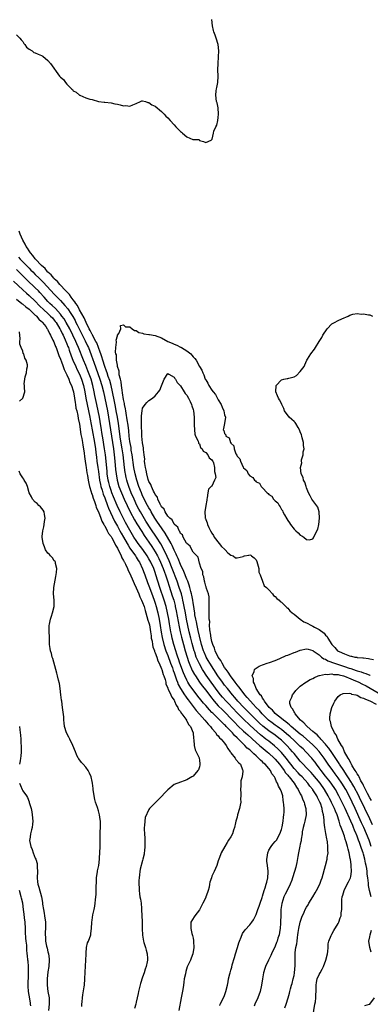
# Model space of a CAD drawing. Units: inches. Extents: x 2607000 to 2610000, y 1527000 to 1530000.
# Drawn here: x 2607564 to 2607675, y 1527831 to 1528143 of the extents above; entities that cross this region are included whole.
import ezdxf

# ---------------------------------------------------------------- set-up
doc = ezdxf.new("R2010")
doc.units = ezdxf.units.IN
doc.header["$MEASUREMENT"] = 0
doc.layers.add('LD26071527_2ft', color=133, linetype='Continuous')

msp = doc.modelspace()

# ---------------------------------------------------------------- linework, layer by layer
at = {"layer": 'LD26071527_2ft'}
for points, elevation in [([(2607563, 1528138.14), (2607564.13, 1528137), (2607564.52, 1528136.52), (2607565, 1528135.95), (2607565.39, 1528135.39), (2607565.72, 1528135), (2607566.21, 1528134.21), (2607567, 1528133.58), (2607567.96, 1528133), (2607568.51, 1528132.51), (2607569, 1528132.4), (2607569.93, 1528131.93), (2607571, 1528131.58), (2607571.33, 1528131.33), (2607573, 1528129.98), (2607573.82, 1528129), (2607576.71, 1528125), (2607577, 1528124.67), (2607577.91, 1528123.91), (2607578.57, 1528123), (2607579, 1528122.48), (2607580.47, 1528121), (2607580.74, 1528120.74), (2607581, 1528120.38), (2607581.95, 1528119.95), (2607582.96, 1528119), (2607583.06, 1528118.94), (2607585, 1528118.19), (2607586.26, 1528117.74), (2607587, 1528117.58), (2607588.98, 1528117.02), (2607590.8, 1528116.8), (2607591, 1528116.77), (2607593, 1528116.51), (2607594.25, 1528116.25), (2607595, 1528116.15), (2607595.94, 1528115.94), (2607597, 1528115.64), (2607597.68, 1528115.68), (2607599, 1528115.45), (2607599.92, 1528115.92), (2607601, 1528116.32), (2607602.29, 1528117), (2607602.8, 1528117.2), (2607603, 1528117.24), (2607603.88, 1528117), (2607604.68, 1528116.68), (2607605, 1528116.68), (2607605.95, 1528115.95), (2607607, 1528115.48), (2607609, 1528113.8), (2607609.85, 1528113), (2607610.37, 1528112.37), (2607611, 1528111.76), (2607611.72, 1528111), (2607613, 1528109.54), (2607613.51, 1528109), (2607615, 1528107.48), (2607615.29, 1528107.29), (2607615.64, 1528107), (2607617, 1528105.8), (2607618.96, 1528104.96), (2607619, 1528104.92), (2607620.92, 1528104.92), (2607621, 1528104.67), (2607622.36, 1528104.36), (2607623, 1528104), (2607624.75, 1528104.75), (2607625, 1528104.94), (2607625.03, 1528105), (2607625.44, 1528107), (2607625.63, 1528107.63), (2607626.26, 1528109), (2607626.56, 1528109.44), (2607626.9, 1528111), (2607627, 1528111.87), (2607627.1, 1528113), (2607626.99, 1528115), (2607626.61, 1528116.61), (2607626.48, 1528117), (2607626.2, 1528119), (2607626.35, 1528120.35), (2607626.46, 1528121), (2607626.57, 1528121.43), (2607626.84, 1528123), (2607626.97, 1528125.03), (2607626.89, 1528127), (2607626.95, 1528129.05), (2607627.11, 1528131.11), (2607627.15, 1528133), (2607626.99, 1528135), (2607626.35, 1528137), (2607625.96, 1528138.04), (2607625.58, 1528139), (2607625.5, 1528139.5), (2607625.14, 1528141), (2607624.94, 1528143)], 7404), ([(2607648.09, 1527829.91), (2607648.48, 1527831), (2607649.12, 1527833), (2607649.54, 1527834.46), (2607649.63, 1527835), (2607649.84, 1527835.84), (2607650.18, 1527837), (2607650.39, 1527837.61), (2607650.77, 1527839), (2607651, 1527840.11), (2607651.15, 1527841), (2607651.32, 1527843.32), (2607651.32, 1527845), (2607651.36, 1527846.64), (2607651.4, 1527847.4), (2607651.62, 1527849), (2607651.87, 1527850.13), (2607651.95, 1527851), (2607652.09, 1527852.09), (2607652.24, 1527853), (2607652.32, 1527853.68), (2607652.54, 1527855), (2607652.98, 1527857.02), (2607653.43, 1527858.57), (2607654.21, 1527860.21), (2607654.52, 1527861), (2607655, 1527861.79), (2607655.47, 1527862.53), (2607655.72, 1527863), (2607657, 1527865.04), (2607657.7, 1527866.3), (2607658.11, 1527867), (2607659.19, 1527869), (2607659.65, 1527870.35), (2607659.93, 1527871), (2607660.93, 1527875), (2607661.47, 1527877), (2607661.53, 1527877.53), (2607661.78, 1527879), (2607661.73, 1527879.73), (2607661.75, 1527881), (2607661.58, 1527882.42), (2607661.46, 1527883), (2607661.36, 1527883.36), (2607661.07, 1527885.07), (2607660.78, 1527887), (2607660.6, 1527888.6), (2607660.58, 1527889.42), (2607660.35, 1527891), (2607660.03, 1527892.03), (2607659.89, 1527893), (2607659.35, 1527894.65), (2607659.21, 1527895), (2607659, 1527895.44), (2607658.44, 1527896.44), (2607658.19, 1527897), (2607657, 1527898.92), (2607656.94, 1527899), (2607656.06, 1527900.06), (2607655.38, 1527901), (2607653.55, 1527903), (2607653, 1527903.54), (2607652.28, 1527904.28), (2607651, 1527905.69), (2607649.97, 1527907), (2607649.57, 1527907.57), (2607648.48, 1527909), (2607647, 1527910.77), (2607646.78, 1527911), (2607645.89, 1527911.89), (2607644.86, 1527912.86), (2607643, 1527914.31), (2607642.09, 1527915), (2607641.45, 1527915.45), (2607640.33, 1527916.33), (2607638.23, 1527918.23), (2607637, 1527919.4), (2607635, 1527921.28), (2607633, 1527923.27), (2607630.23, 1527926.23), (2607629.46, 1527927), (2607628.3, 1527928.3), (2607627.72, 1527929), (2607627, 1527929.93), (2607624.75, 1527933), (2607623.2, 1527935.2), (2607622.4, 1527936.4), (2607622.04, 1527937), (2607621, 1527938.84), (2607620.29, 1527940.29), (2607620.01, 1527941), (2607619.51, 1527942.49), (2607619.32, 1527943), (2607618.69, 1527945.31), (2607618.26, 1527947), (2607617.79, 1527949), (2607616.94, 1527952.94), (2607616.55, 1527955), (2607616.19, 1527957), (2607615.98, 1527958.02), (2607615.81, 1527959), (2607615.67, 1527959.67), (2607615.29, 1527961), (2607614.64, 1527963), (2607613.93, 1527965), (2607612.4, 1527969), (2607611.43, 1527971.43), (2607610.81, 1527972.81), (2607609.52, 1527975.52), (2607608.81, 1527976.81), (2607607.46, 1527979), (2607605.63, 1527981.63), (2607604.08, 1527984.08), (2607602.31, 1527987), (2607601.84, 1527987.84), (2607601.22, 1527989), (2607600.28, 1527991), (2607599.42, 1527993), (2607598.65, 1527995), (2607598.25, 1527996.25), (2607598.02, 1527997), (2607597.82, 1527997.82), (2607597.56, 1527999), (2607597.47, 1527999.47), (2607597.26, 1528001), (2607596.81, 1528005), (2607596.51, 1528007), (2607596.04, 1528009.96), (2607595.35, 1528015), (2607595.03, 1528017), (2607594.67, 1528019), (2607594.4, 1528020.4), (2607594.07, 1528021.93), (2607593.47, 1528025), (2607593.01, 1528027.01), (2607592.58, 1528028.58), (2607592.11, 1528029.89), (2607591.75, 1528031), (2607591.58, 1528031.58), (2607591, 1528033.06), (2607590.39, 1528035), (2607590.09, 1528036.09), (2607589.75, 1528037), (2607589.6, 1528037.6), (2607589, 1528039.07), (2607588.49, 1528040.49), (2607588.22, 1528041), (2607587.23, 1528042.77), (2607587.08, 1528043.08), (2607587, 1528043.2), (2607586.42, 1528044.42), (2607586.07, 1528045), (2607585.07, 1528046.93), (2607584.44, 1528048.44), (2607583, 1528051), (2607582.33, 1528052.33), (2607581.83, 1528053), (2607581.56, 1528053.56), (2607581, 1528054.2), (2607580.39, 1528055), (2607579.85, 1528055.85), (2607579, 1528056.64), (2607578.83, 1528056.83), (2607578.66, 1528057), (2607576.74, 1528059), (2607575.98, 1528059.98), (2607575, 1528060.82), (2607574.83, 1528061), (2607574.04, 1528062.04), (2607573, 1528062.91), (2607572.91, 1528063), (2607572.07, 1528064.07), (2607571, 1528064.98), (2607569.1, 1528067), (2607569.06, 1528067.06), (2607569, 1528067.11), (2607568.2, 1528068.2), (2607567.43, 1528069), (2607567, 1528069.64), (2607566.49, 1528070.49), (2607566.08, 1528071), (2607565.8, 1528071.8), (2607565.04, 1528073), (2607564.19, 1528075), (2607563.92, 1528075.92)], 7404), ([(2607563.66, 1528067.66), (2607564.22, 1528067), (2607566.17, 1528065), (2607567, 1528064.17), (2607567.6, 1528063.6), (2607568.18, 1528063), (2607569, 1528062.21), (2607570.21, 1528061), (2607571.63, 1528059.63), (2607575, 1528055.93), (2607575.91, 1528055), (2607577, 1528053.92), (2607578.4, 1528052.4), (2607579.27, 1528051.27), (2607580.21, 1528049.79), (2607580.84, 1528048.84), (2607581.58, 1528047.58), (2607581.87, 1528047), (2607582.27, 1528046.27), (2607583, 1528044.77), (2607584.82, 1528041.18), (2607585.59, 1528039.59), (2607585.85, 1528039), (2607586.75, 1528036.75), (2607587.28, 1528035.28), (2607587.56, 1528034.44), (2607589.48, 1528029), (2607590.13, 1528027), (2607590.62, 1528025), (2607591.87, 1528019), (2607592.24, 1528017), (2607592.55, 1528015), (2607593.11, 1528011), (2607593.41, 1528009), (2607593.73, 1528007), (2607594.02, 1528005), (2607594.24, 1528003), (2607594.44, 1528000.44), (2607594.58, 1527999), (2607594.92, 1527997), (2607595.52, 1527995), (2607596.3, 1527993), (2607597.16, 1527991), (2607598.07, 1527989), (2607599.04, 1527987), (2607600.45, 1527984.45), (2607601.19, 1527983.19), (2607602.72, 1527980.72), (2607603.51, 1527979.51), (2607605, 1527977.41), (2607605.98, 1527975.98), (2607607, 1527974.34), (2607607.73, 1527973), (2607608.16, 1527972.16), (2607608.71, 1527971), (2607609.54, 1527969), (2607609.92, 1527967.92), (2607610.27, 1527967), (2607610.92, 1527965.08), (2607611.43, 1527963.43), (2607612.42, 1527960.42), (2607612.86, 1527959), (2607613.3, 1527957.3), (2607613.36, 1527957), (2607613.64, 1527955.64), (2607614.27, 1527952.27), (2607614.6, 1527950.6), (2607614.94, 1527948.94), (2607615.3, 1527947.3), (2607615.92, 1527945), (2607616.51, 1527943), (2607617.11, 1527941), (2607617.57, 1527939.57), (2607617.79, 1527939), (2607618.75, 1527936.75), (2607619.44, 1527935.44), (2607619.72, 1527935), (2607621.06, 1527933.06), (2607621.9, 1527931.9), (2607623, 1527930.47), (2607624.48, 1527928.48), (2607625.67, 1527927), (2607627, 1527925.56), (2607628.28, 1527924.28), (2607629, 1527923.62), (2607629.31, 1527923.31), (2607631, 1527921.56), (2607632.23, 1527920.23), (2607633.24, 1527919.24), (2607635, 1527917.55), (2607635.6, 1527917), (2607636.31, 1527916.31), (2607639, 1527913.87), (2607640.07, 1527913), (2607640.56, 1527912.56), (2607642.49, 1527911), (2607643, 1527910.56), (2607644.66, 1527909), (2607645, 1527908.65), (2607646.4, 1527907), (2607647, 1527906.23), (2607647.92, 1527905), (2607648.33, 1527904.33), (2607649, 1527903.58), (2607649.25, 1527903.25), (2607649.48, 1527903), (2607651.03, 1527901), (2607651.74, 1527899.74), (2607652.31, 1527899), (2607653, 1527897.64), (2607653.36, 1527897), (2607653.79, 1527895.79), (2607654.22, 1527895), (2607654.36, 1527894.36), (2607654.79, 1527893), (2607654.84, 1527891), (2607654.41, 1527889), (2607654.17, 1527888.17), (2607653.88, 1527887), (2607653.6, 1527885.6), (2607653.54, 1527885), (2607653.28, 1527883.28), (2607653.26, 1527883), (2607653.23, 1527882.77), (2607653, 1527881.73), (2607652.89, 1527881.11), (2607652.42, 1527879), (2607652.19, 1527877.81), (2607651.88, 1527875.88), (2607651.7, 1527875), (2607651.57, 1527874.43), (2607651.19, 1527873), (2607650.56, 1527871), (2607650.26, 1527870.26), (2607649.81, 1527869), (2607648.83, 1527867), (2607648.18, 1527865.82), (2607647.82, 1527865), (2607647.11, 1527862.89), (2607646.86, 1527861), (2607646.79, 1527859), (2607646.75, 1527857.25), (2607646.69, 1527856.69), (2607646.59, 1527855), (2607646.48, 1527854.48), (2607646.25, 1527853), (2607645.9, 1527851.9), (2607645.64, 1527851), (2607645.47, 1527850.53), (2607645, 1527849.36), (2607643.86, 1527847), (2607643.61, 1527846.39), (2607642.89, 1527845), (2607641.96, 1527843), (2607641.71, 1527842.29), (2607641.3, 1527841), (2607640.96, 1527839), (2607640.7, 1527837), (2607640.24, 1527835), (2607639.49, 1527833), (2607638.61, 1527831), (2607638.34, 1527830.34)], 7402), ([(2607627.44, 1527830.56), (2607627.64, 1527831), (2607628.77, 1527833.23), (2607629, 1527833.8), (2607629.43, 1527835), (2607629.89, 1527837), (2607630.12, 1527838.12), (2607630.24, 1527839), (2607630.65, 1527840.65), (2607630.71, 1527841), (2607631, 1527841.81), (2607631.28, 1527842.72), (2607631.44, 1527843.44), (2607632.16, 1527845.84), (2607632.48, 1527847), (2607633.07, 1527849), (2607633.5, 1527850.5), (2607633.73, 1527851), (2607634.28, 1527852.28), (2607634.64, 1527853.36), (2607635.47, 1527854.53), (2607637, 1527856.16), (2607637.68, 1527857), (2607638.21, 1527857.79), (2607638.82, 1527859), (2607639, 1527859.39), (2607639.54, 1527861), (2607639.96, 1527862.04), (2607640.23, 1527863), (2607640.86, 1527864.86), (2607641, 1527865.21), (2607641.53, 1527867), (2607641.84, 1527867.84), (2607642.22, 1527869), (2607642.34, 1527869.66), (2607642.74, 1527871), (2607642.82, 1527872.82), (2607642.83, 1527873.17), (2607642.57, 1527875), (2607642.35, 1527876.35), (2607642.39, 1527877), (2607642.49, 1527877.51), (2607642.66, 1527879), (2607643, 1527879.77), (2607643.77, 1527881), (2607644.26, 1527881.74), (2607645, 1527882.53), (2607645.24, 1527882.76), (2607645.41, 1527883), (2607646.53, 1527885), (2607647, 1527886.37), (2607647.22, 1527887.22), (2607647.55, 1527889), (2607647.69, 1527890.31), (2607647.81, 1527891), (2607647.83, 1527891.83), (2607647.85, 1527893), (2607647.8, 1527894.2), (2607647.72, 1527895), (2607647.59, 1527895.59), (2607647.42, 1527897), (2607647, 1527898.33), (2607646.75, 1527899), (2607646.06, 1527900.06), (2607645.77, 1527901), (2607645.44, 1527901.44), (2607645, 1527902.58), (2607644.8, 1527903), (2607643.99, 1527903.99), (2607643.52, 1527905), (2607643, 1527905.64), (2607641.82, 1527907), (2607641.38, 1527907.38), (2607641, 1527907.78), (2607640.34, 1527908.34), (2607639.77, 1527909), (2607639, 1527909.69), (2607638.28, 1527910.28), (2607637.63, 1527911), (2607637.28, 1527911.28), (2607637, 1527911.56), (2607636.17, 1527912.17), (2607635.42, 1527913), (2607635, 1527913.39), (2607633.39, 1527915), (2607633.18, 1527915.18), (2607633, 1527915.37), (2607632.15, 1527916.15), (2607631.46, 1527917), (2607631, 1527917.48), (2607630.21, 1527918.21), (2607629.53, 1527919), (2607629.26, 1527919.26), (2607629, 1527919.54), (2607628.22, 1527920.22), (2607627.49, 1527921), (2607625.47, 1527923), (2607625.22, 1527923.22), (2607625, 1527923.46), (2607624.23, 1527924.23), (2607623, 1527925.66), (2607622.35, 1527926.36), (2607621.45, 1527927.45), (2607620.56, 1527928.56), (2607619, 1527930.62), (2607618.01, 1527932.01), (2607617.37, 1527933), (2607617, 1527933.66), (2607616.37, 1527935), (2607615.96, 1527935.96), (2607614.84, 1527939), (2607614.38, 1527940.38), (2607614.16, 1527941), (2607613.89, 1527941.89), (2607613.51, 1527943), (2607612.89, 1527945), (2607612.37, 1527947), (2607612.13, 1527948.13), (2607611.96, 1527949), (2607611.75, 1527950.25), (2607611.51, 1527951.51), (2607611.27, 1527953), (2607610.91, 1527955), (2607610.45, 1527957), (2607609.86, 1527959), (2607608.5, 1527963), (2607607.25, 1527967), (2607607, 1527967.72), (2607606.52, 1527969), (2607605.61, 1527971), (2607605, 1527972.12), (2607604.48, 1527973), (2607603.05, 1527975.05), (2607601.61, 1527977), (2607601, 1527977.88), (2607600.27, 1527979), (2607599, 1527981.14), (2607597.62, 1527983.62), (2607596.92, 1527984.92), (2607595.88, 1527987), (2607594.96, 1527988.96), (2607593.78, 1527991.78), (2607593.29, 1527993), (2607593, 1527993.8), (2607592.59, 1527995), (2607592.27, 1527996.27), (2607592.1, 1527997), (2607591.82, 1527999), (2607591.76, 1527999.76), (2607591.44, 1528003), (2607591.2, 1528005), (2607590.92, 1528007), (2607590.4, 1528010.4), (2607590.29, 1528011), (2607590.13, 1528012.13), (2607589.97, 1528013), (2607589.57, 1528015.57), (2607589.32, 1528017), (2607588.91, 1528019), (2607588.47, 1528021), (2607587.88, 1528023.88), (2607587.7, 1528025), (2607587.26, 1528027), (2607586.65, 1528029), (2607585.67, 1528031.67), (2607585, 1528033.33), (2607584.3, 1528035), (2607582.7, 1528039), (2607582.16, 1528040.16), (2607581.83, 1528041), (2607580.9, 1528043), (2607579.89, 1528045), (2607578.77, 1528047), (2607578.1, 1528048.1), (2607577.45, 1528049), (2607577, 1528049.59), (2607575.38, 1528051.38), (2607574.35, 1528052.35), (2607573.63, 1528053), (2607573, 1528053.64), (2607571.77, 1528055), (2607570.48, 1528056.48), (2607569.99, 1528057), (2607569, 1528058), (2607566.39, 1528060.39), (2607565, 1528061.75), (2607563, 1528063.75)], 7400), ([(2607562.1, 1528060.1), (2607565, 1528057.33), (2607566.22, 1528056.22), (2607567, 1528055.57), (2607569, 1528053.68), (2607570.3, 1528052.3), (2607571.68, 1528051), (2607573, 1528049.82), (2607573.86, 1528049), (2607574.4, 1528048.4), (2607575, 1528047.75), (2607575.33, 1528047.33), (2607575.58, 1528047), (2607576.81, 1528045), (2607576.87, 1528044.87), (2607577, 1528044.64), (2607577.53, 1528043.53), (2607577.8, 1528043), (2607578.47, 1528041.53), (2607578.69, 1528041), (2607578.77, 1528040.77), (2607579, 1528040.22), (2607579.33, 1528039.33), (2607579.47, 1528039), (2607579.75, 1528038.25), (2607580.38, 1528036.38), (2607580.94, 1528035), (2607581.81, 1528033), (2607582.18, 1528032.18), (2607583, 1528030.58), (2607583.67, 1528029), (2607584.32, 1528027), (2607584.71, 1528025), (2607585.01, 1528023), (2607585.39, 1528021), (2607585.86, 1528019), (2607586.28, 1528017), (2607586.37, 1528016.37), (2607586.98, 1528012.98), (2607587.76, 1528009), (2607588.06, 1528007), (2607588.21, 1528005.79), (2607588.35, 1528004.35), (2607588.52, 1528003), (2607588.81, 1528001), (2607589, 1527999.79), (2607589.39, 1527997), (2607589.64, 1527995.64), (2607589.79, 1527995), (2607590.17, 1527993.83), (2607590.54, 1527992.54), (2607591, 1527991.39), (2607591.89, 1527989), (2607592.18, 1527988.18), (2607594.07, 1527984.07), (2607595, 1527982.45), (2607595.81, 1527981), (2607596.22, 1527980.22), (2607596.94, 1527979), (2607598.06, 1527977), (2607598.38, 1527976.38), (2607599, 1527975.5), (2607599.2, 1527975.2), (2607600.18, 1527973.82), (2607600.74, 1527973), (2607600.83, 1527972.83), (2607601, 1527972.59), (2607601.59, 1527971.59), (2607601.98, 1527971), (2607603, 1527968.98), (2607603.53, 1527967.53), (2607603.75, 1527967), (2607604.6, 1527964.6), (2607605, 1527963.52), (2607605.17, 1527963), (2607606.21, 1527960.21), (2607606.69, 1527959), (2607607, 1527958.1), (2607607.34, 1527957), (2607607.82, 1527955), (2607608.21, 1527953), (2607608.54, 1527951), (2607608.87, 1527948.87), (2607609.17, 1527947.17), (2607609.72, 1527945), (2607610.42, 1527943), (2607611, 1527941.48), (2607611.88, 1527939), (2607612.43, 1527937.57), (2607612.72, 1527936.72), (2607613, 1527936.01), (2607613.36, 1527935), (2607613.76, 1527933.76), (2607614.08, 1527933), (2607614.33, 1527932.33), (2607615.04, 1527931.04), (2607616.31, 1527929), (2607616.56, 1527928.56), (2607617, 1527927.98), (2607617.4, 1527927.4), (2607620.01, 1527924.01), (2607621.06, 1527922.94), (2607622.78, 1527921), (2607623.75, 1527919.75), (2607624.5, 1527919), (2607625, 1527918.3), (2607626.18, 1527917), (2607626.46, 1527916.46), (2607627, 1527916.01), (2607627.42, 1527915.42), (2607627.91, 1527915), (2607629, 1527913.73), (2607629.53, 1527913), (2607630.06, 1527912.06), (2607630.79, 1527911), (2607630.85, 1527910.85), (2607631, 1527910.63), (2607632.3, 1527909), (2607632.55, 1527908.55), (2607633.46, 1527907.46), (2607634, 1527907), (2607634.71, 1527905.28), (2607634.82, 1527905), (2607634.82, 1527904.82), (2607634.56, 1527903), (2607634.19, 1527901.81), (2607634.17, 1527900.17), (2607634.04, 1527899), (2607634.12, 1527897.88), (2607634.11, 1527897), (2607634.06, 1527896.06), (2607634.14, 1527895), (2607633.96, 1527894.04), (2607633.73, 1527893), (2607633.13, 1527891), (2607633, 1527890.26), (2607632.71, 1527889.29), (2607632.61, 1527889), (2607632.48, 1527888.48), (2607632.17, 1527887), (2607631.87, 1527886.13), (2607631.45, 1527885), (2607631, 1527884.03), (2607630.26, 1527883), (2607629.77, 1527882.23), (2607629.07, 1527881), (2607627.94, 1527879), (2607627.65, 1527878.35), (2607627.17, 1527877), (2607627, 1527876.38), (2607626.58, 1527875), (2607625.72, 1527873), (2607625, 1527871.55), (2607624.8, 1527871), (2607624.35, 1527869.65), (2607624.25, 1527869), (2607624.06, 1527868.06), (2607623.78, 1527867), (2607623.56, 1527866.44), (2607623.06, 1527865), (2607623, 1527864.86), (2607622.1, 1527863), (2607621, 1527860.88), (2607619.51, 1527859), (2607619.36, 1527858.64), (2607618.28, 1527857), (2607618.33, 1527856.33), (2607618.26, 1527855), (2607618.62, 1527853.38), (2607618.82, 1527852.82), (2607619, 1527851.91), (2607619.19, 1527851.19), (2607619.19, 1527851), (2607619.16, 1527850.84), (2607619.27, 1527849), (2607618.91, 1527847), (2607618.36, 1527845.64), (2607618.14, 1527845), (2607617.48, 1527843.48), (2607617.16, 1527842.84), (2607616.67, 1527841.33), (2607616.58, 1527840.58), (2607616.23, 1527839), (2607616.03, 1527837.97), (2607615.92, 1527837), (2607615.71, 1527835.71), (2607615.22, 1527833), (2607614.54, 1527829)], 7398), ([(2607563, 1528054.38), (2607564.71, 1528053), (2607564.86, 1528052.86), (2607565, 1528052.78), (2607565.94, 1528051.94), (2607567, 1528051.16), (2607569, 1528049.31), (2607569.15, 1528049.15), (2607569.34, 1528049), (2607570.06, 1528048.06), (2607571, 1528047.3), (2607571.14, 1528047.14), (2607571.31, 1528047), (2607572.3, 1528045.7), (2607572.79, 1528045), (2607572.84, 1528044.84), (2607573, 1528044.63), (2607573.46, 1528043.46), (2607573.77, 1528043), (2607574.58, 1528041.42), (2607574.82, 1528040.82), (2607575, 1528040.53), (2607575.38, 1528039.38), (2607575.56, 1528039), (2607575.94, 1528038.06), (2607576.49, 1528036.49), (2607577, 1528035.33), (2607577.08, 1528035.08), (2607577.19, 1528034.81), (2607577.84, 1528033), (2607578.11, 1528032.11), (2607578.72, 1528031), (2607579, 1528030.39), (2607579.6, 1528029), (2607579.94, 1528027.94), (2607580.44, 1528027), (2607581, 1528025.31), (2607581.07, 1528025), (2607581.38, 1528023), (2607581.58, 1528021.58), (2607581.71, 1528021), (2607581.87, 1528019.87), (2607582.12, 1528019), (2607582.46, 1528017.54), (2607582.6, 1528016.6), (2607583, 1528014.71), (2607583.45, 1528011.45), (2607583.77, 1528010.23), (2607583.97, 1528009), (2607584.07, 1528008.07), (2607584.29, 1528007), (2607584.47, 1528005.53), (2607584.54, 1528004.54), (2607584.75, 1528003), (2607585, 1528001.69), (2607585.09, 1528001), (2607585.35, 1527999.35), (2607585.55, 1527998.45), (2607585.78, 1527997), (2607585.93, 1527995.93), (2607586.17, 1527995), (2607586.7, 1527993.3), (2607586.81, 1527992.81), (2607587, 1527992.43), (2607587.3, 1527991.3), (2607587.74, 1527990.26), (2607588.15, 1527989), (2607588.32, 1527988.32), (2607589, 1527986.98), (2607589.72, 1527985), (2607590.04, 1527984.04), (2607590.73, 1527983), (2607590.8, 1527982.8), (2607591, 1527982.56), (2607591.81, 1527981), (2607592.17, 1527980.17), (2607593, 1527979.19), (2607593.26, 1527978.74), (2607594.16, 1527977), (2607594.38, 1527976.38), (2607595, 1527975.48), (2607595.14, 1527975.14), (2607595.54, 1527974.46), (2607596.21, 1527973), (2607596.41, 1527972.41), (2607597, 1527971.56), (2607597.17, 1527971.17), (2607597.29, 1527971), (2607597.59, 1527970.41), (2607598.22, 1527969), (2607598.44, 1527968.44), (2607599, 1527967.43), (2607600.04, 1527965), (2607600.3, 1527964.3), (2607601, 1527962.94), (2607601.78, 1527961), (2607602.11, 1527960.11), (2607602.7, 1527959), (2607603, 1527958.3), (2607603.45, 1527957), (2607603.78, 1527955.78), (2607604.03, 1527955), (2607604.71, 1527952.71), (2607605, 1527951.8), (2607605.16, 1527951.16), (2607605.53, 1527949), (2607605.67, 1527947.67), (2607605.77, 1527947), (2607605.99, 1527946.01), (2607606.11, 1527945), (2607606.23, 1527944.23), (2607606.74, 1527943), (2607606.78, 1527942.78), (2607607, 1527942.36), (2607607.48, 1527941), (2607607.82, 1527939.82), (2607608.24, 1527939), (2607609, 1527937.3), (2607609.1, 1527937), (2607609.51, 1527935.5), (2607609.73, 1527935), (2607610.13, 1527933.87), (2607610.32, 1527933), (2607610.4, 1527932.4), (2607611, 1527931.2), (2607611.04, 1527931.04), (2607611.14, 1527930.86), (2607611.93, 1527929), (2607612.24, 1527928.24), (2607613, 1527927.29), (2607613.09, 1527927.09), (2607613.16, 1527927), (2607613.69, 1527925.69), (2607614.22, 1527925), (2607614.42, 1527924.42), (2607615, 1527923.74), (2607615.25, 1527923.25), (2607615.47, 1527923), (2607616.67, 1527921.33), (2607616.87, 1527921), (2607616.9, 1527920.9), (2607617, 1527920.8), (2607617.6, 1527919.6), (2607618.21, 1527919), (2607619.07, 1527917), (2607619.15, 1527915.15), (2607619.23, 1527914.77), (2607619.36, 1527913), (2607619.62, 1527911.62), (2607620.03, 1527911), (2607620.89, 1527909.11), (2607620.92, 1527909), (2607620.9, 1527908.9), (2607621, 1527908.32), (2607621.12, 1527907.12), (2607621.17, 1527907), (2607621.16, 1527906.84), (2607621, 1527906.24), (2607620.72, 1527905.28), (2607620.53, 1527905), (2607619, 1527903.3), (2607618.6, 1527903), (2607617, 1527902.09), (2607616.19, 1527901.81), (2607615, 1527901.38), (2607613, 1527900.59), (2607611.05, 1527898.95), (2607610.01, 1527897.99), (2607609, 1527896.78), (2607607.05, 1527894.95), (2607605.23, 1527893), (2607605, 1527892.68), (2607603.82, 1527890.18), (2607603.71, 1527889), (2607603.61, 1527887.61), (2607603.52, 1527887), (2607603.55, 1527886.45), (2607603.58, 1527885), (2607603.66, 1527883.66), (2607603.74, 1527883), (2607603.76, 1527882.24), (2607603.76, 1527881), (2607603.6, 1527879.6), (2607603.55, 1527879), (2607603.47, 1527878.53), (2607603.13, 1527877), (2607603, 1527876.58), (2607602.21, 1527873.79), (2607602.09, 1527873), (2607602.02, 1527872.02), (2607601.87, 1527871), (2607601.82, 1527870.18), (2607601.83, 1527869), (2607601.88, 1527867.88), (2607601.9, 1527867), (2607602.02, 1527865.98), (2607602.16, 1527865), (2607602.31, 1527864.31), (2607602.5, 1527863), (2607602.65, 1527861.35), (2607602.7, 1527861), (2607602.78, 1527859), (2607602.83, 1527857.17), (2607602.85, 1527855), (2607602.92, 1527852.92), (2607603.27, 1527851), (2607603.43, 1527850.57), (2607603.94, 1527849), (2607604.15, 1527848.15), (2607604.49, 1527847), (2607604.56, 1527845.44), (2607604.56, 1527845), (2607604.43, 1527844.43), (2607604.15, 1527843), (2607603.86, 1527842.14), (2607603.51, 1527841), (2607603, 1527839.55), (2607602.39, 1527837.61), (2607601.91, 1527835.91), (2607601.68, 1527835), (2607601.59, 1527834.41), (2607601.27, 1527833), (2607601, 1527831.67), (2607600.84, 1527831), (2607600.4, 1527829.6)], 7396), ([(2607656.92, 1527827), (2607657.65, 1527831), (2607657.77, 1527831.77), (2607657.91, 1527833), (2607657.91, 1527834.09), (2607657.97, 1527835), (2607658, 1527836), (2607657.97, 1527837), (2607658.09, 1527837.91), (2607658.33, 1527839), (2607659, 1527840.45), (2607659.3, 1527841), (2607659.93, 1527842.07), (2607660.37, 1527843), (2607661.13, 1527845), (2607661.57, 1527847), (2607661.7, 1527847.7), (2607661.81, 1527849), (2607661.84, 1527850.16), (2607662.06, 1527851), (2607662.78, 1527852.78), (2607662.84, 1527853), (2607663, 1527853.21), (2607663.62, 1527854.38), (2607665, 1527856.6), (2607665.2, 1527857), (2607665.68, 1527858.32), (2607665.9, 1527859), (2607665.98, 1527859.98), (2607666.14, 1527861), (2607666.2, 1527861.8), (2607666.15, 1527863), (2607666.18, 1527864.18), (2607666.29, 1527865), (2607666.47, 1527865.53), (2607666.88, 1527867), (2607667.89, 1527869), (2607668.24, 1527869.76), (2607668.89, 1527871), (2607669, 1527871.5), (2607669.25, 1527873), (2607669.15, 1527875), (2607669.12, 1527875.12), (2607669, 1527876.1), (2607668.86, 1527876.86), (2607668.85, 1527877.15), (2607668.47, 1527879), (2607668.12, 1527880.12), (2607667.96, 1527881), (2607667.55, 1527882.45), (2607667.26, 1527883.26), (2607667, 1527884.2), (2607666.79, 1527884.79), (2607666.61, 1527885.4), (2607666, 1527887), (2607665.68, 1527887.68), (2607665.36, 1527889), (2607664.67, 1527891), (2607664.11, 1527892.11), (2607663.8, 1527893), (2607662.88, 1527894.88), (2607662.84, 1527895), (2607662.21, 1527896.21), (2607661.84, 1527897), (2607660.69, 1527899), (2607659.28, 1527901), (2607657, 1527903.77), (2607656.41, 1527904.41), (2607655.83, 1527905), (2607655, 1527905.89), (2607653.91, 1527907), (2607653, 1527908.02), (2607652.22, 1527909), (2607651, 1527910.43), (2607650.54, 1527911), (2607649.81, 1527911.81), (2607648.69, 1527913), (2607647, 1527914.62), (2607646.57, 1527915), (2607645.7, 1527915.7), (2607645, 1527916.22), (2607643, 1527917.62), (2607641.11, 1527919.11), (2607640.08, 1527920.08), (2607637, 1527923.15), (2607635.1, 1527925), (2607633.22, 1527927), (2607632.22, 1527928.22), (2607631.52, 1527929), (2607629.88, 1527931), (2607629, 1527932.11), (2607628.34, 1527933), (2607626.88, 1527935), (2607625.55, 1527937), (2607624.3, 1527939), (2607623.84, 1527939.84), (2607623.15, 1527941), (2607623, 1527941.31), (2607622.48, 1527942.48), (2607622.27, 1527943), (2607621.65, 1527945), (2607621, 1527947.64), (2607620.62, 1527949.38), (2607620.29, 1527951), (2607620.09, 1527952.1), (2607619.89, 1527953), (2607619.61, 1527954.39), (2607619.52, 1527955), (2607619.48, 1527955.48), (2607619.2, 1527957), (2607619, 1527958.17), (2607618.88, 1527959), (2607618.6, 1527960.6), (2607618.5, 1527961), (2607618.29, 1527961.71), (2607617.99, 1527963), (2607617.78, 1527963.78), (2607617.29, 1527965), (2607617, 1527965.67), (2607616.06, 1527968.06), (2607615, 1527970.29), (2607614.24, 1527972.24), (2607613.87, 1527973), (2607613.63, 1527973.63), (2607613, 1527974.83), (2607612.35, 1527976.35), (2607612.01, 1527977), (2607610.21, 1527980.21), (2607608.24, 1527983), (2607607.76, 1527983.76), (2607606.89, 1527985), (2607605.72, 1527987), (2607605.48, 1527987.48), (2607605, 1527988.24), (2607604.57, 1527989), (2607603.53, 1527991), (2607603.37, 1527991.37), (2607603, 1527992.11), (2607602.61, 1527993), (2607601.83, 1527995), (2607601.15, 1527997), (2607600.64, 1527999), (2607600.26, 1528001), (2607599.69, 1528005), (2607599.43, 1528006.57), (2607599.34, 1528007.33), (2607599, 1528009.23), (2607598.77, 1528011), (2607598.61, 1528012.61), (2607598.4, 1528014.4), (2607598.15, 1528016.15), (2607597.76, 1528018.24), (2607597.65, 1528019), (2607597.59, 1528019.59), (2607597.3, 1528021), (2607597.28, 1528021.28), (2607597, 1528022.57), (2607596.68, 1528024.68), (2607596.5, 1528025.5), (2607596.29, 1528027), (2607596.18, 1528028.18), (2607595.95, 1528029), (2607595.57, 1528030.43), (2607595.54, 1528031), (2607595.56, 1528031.56), (2607595.08, 1528033), (2607595, 1528033.43), (2607594.77, 1528035), (2607594.69, 1528036.69), (2607594.57, 1528037), (2607594.42, 1528037.58), (2607594.5, 1528039), (2607594.74, 1528040.74), (2607594.68, 1528041), (2607594.62, 1528041.38), (2607595, 1528042.71), (2607595.09, 1528042.91), (2607595.45, 1528043.45), (2607596.08, 1528045), (2607596, 1528046), (2607597, 1528046.25), (2607597.57, 1528045.57), (2607599, 1528045.6), (2607599.73, 1528045), (2607600.47, 1528044.47), (2607601, 1528044.46), (2607601.79, 1528043.79), (2607603, 1528043.61), (2607603.41, 1528043.41), (2607605, 1528043.21), (2607605.17, 1528043.17), (2607607, 1528042.86), (2607609, 1528042.14), (2607610.97, 1528040.97), (2607612.38, 1528040.38), (2607613, 1528040.08), (2607613.83, 1528039.83), (2607615, 1528039.17), (2607615.14, 1528039.14), (2607615.35, 1528039), (2607617, 1528038.01), (2607618.28, 1528037), (2607618.66, 1528036.66), (2607619, 1528036.11), (2607619.58, 1528035.58), (2607619.95, 1528035), (2607621, 1528033.05), (2607621.83, 1528031.83), (2607622.08, 1528031), (2607622.41, 1528030.41), (2607622.88, 1528029), (2607623, 1528028.76), (2607623.71, 1528027.71), (2607624.05, 1528027), (2607625, 1528025.49), (2607625.38, 1528025), (2607626.12, 1528024.12), (2607627, 1528022.45), (2607627.88, 1528021), (2607628.19, 1528020.19), (2607628.73, 1528019), (2607629, 1528017.72), (2607629.24, 1528017), (2607628.98, 1528015), (2607628.64, 1528013.36), (2607628.59, 1528013), (2607628.78, 1528012.78), (2607629, 1528011.78), (2607629.35, 1528011.35), (2607629.38, 1528011), (2607630.45, 1528010.45), (2607630.82, 1528009), (2607630.93, 1528008.93), (2607631, 1528008.72), (2607631.94, 1528007.94), (2607632.03, 1528007), (2607632.61, 1528005.39), (2607632.91, 1528004.91), (2607633, 1528004.63), (2607633.83, 1528003.83), (2607634, 1528003), (2607634.89, 1528001.11), (2607635, 1528000.93), (2607636.04, 1528000.04), (2607636.51, 1527999), (2607637, 1527998.41), (2607637.9, 1527997.9), (2607638.46, 1527997), (2607638.79, 1527996.79), (2607639, 1527996.47), (2607640.05, 1527996.05), (2607640.57, 1527995), (2607641, 1527994.59), (2607642.5, 1527993), (2607642.8, 1527992.8), (2607643, 1527992.51), (2607643.98, 1527991.98), (2607644.54, 1527991), (2607645, 1527990.48), (2607645.89, 1527989.89), (2607646.26, 1527989), (2607646.61, 1527988.61), (2607647, 1527987.74), (2607647.36, 1527987.36), (2607647.47, 1527987), (2607647.95, 1527986.05), (2607648.73, 1527984.73), (2607649, 1527984.2), (2607649.54, 1527983.54), (2607649.86, 1527983), (2607651, 1527981.51), (2607651.6, 1527981), (2607652.33, 1527980.33), (2607653, 1527979.56), (2607653.43, 1527979.43), (2607654.08, 1527979), (2607655, 1527978.2), (2607655.91, 1527978.09), (2607657, 1527978.48), (2607657.23, 1527978.77), (2607657.3, 1527979), (2607657.51, 1527979.51), (2607658.55, 1527981.45), (2607658.9, 1527983), (2607659.13, 1527985), (2607658.95, 1527987), (2607658.5, 1527988.5), (2607657, 1527990.59), (2607656.65, 1527991), (2607656.11, 1527992.11), (2607655.58, 1527993), (2607655, 1527994.61), (2607654.84, 1527995), (2607654.43, 1527996.43), (2607654.04, 1527997), (2607653.87, 1527997.87), (2607653.31, 1527999), (2607653.02, 1528001), (2607653.44, 1528002.56), (2607653.4, 1528003), (2607653.41, 1528003.41), (2607653.94, 1528005), (2607653.95, 1528005.95), (2607654.17, 1528007), (2607654.04, 1528008.04), (2607653.97, 1528009), (2607653.57, 1528010.43), (2607653.44, 1528011), (2607653.37, 1528011.37), (2607653, 1528012.29), (2607652.75, 1528013), (2607652.29, 1528013.71), (2607651.56, 1528015), (2607651.34, 1528015.34), (2607651, 1528015.58), (2607650.28, 1528016.28), (2607649.51, 1528017), (2607647.97, 1528019), (2607647.74, 1528019.74), (2607647.14, 1528021), (2607647, 1528021.35), (2607646.45, 1528022.45), (2607646.12, 1528023), (2607645.77, 1528023.77), (2607645.26, 1528025), (2607645.34, 1528027), (2607647, 1528028.77), (2607647.79, 1528029), (2607648.8, 1528029.2), (2607649, 1528029.22), (2607649.35, 1528029.35), (2607651, 1528029.8), (2607651.81, 1528030.19), (2607653, 1528031.46), (2607654.18, 1528033), (2607654.39, 1528033.61), (2607655.1, 1528035), (2607655.31, 1528035.31), (2607656.36, 1528037), (2607657.48, 1528038.52), (2607657.85, 1528039), (2607658.93, 1528041), (2607659.8, 1528042.2), (2607660.16, 1528043), (2607661.51, 1528045), (2607663, 1528046.52), (2607663.79, 1528047), (2607665, 1528047.61), (2607666.17, 1528048.17), (2607668.16, 1528049), (2607668.73, 1528049.27), (2607669, 1528049.43), (2607669.62, 1528049.62), (2607671, 1528049.82), (2607672.38, 1528049.62), (2607673, 1528049.68), (2607674.64, 1528049.36), (2607675, 1528049.36), (2607675.9, 1528049)], 7406), ([(2607563.99, 1528022.01), (2607565.02, 1528023), (2607565.68, 1528025), (2607565.61, 1528026.39), (2607565.52, 1528027), (2607565.49, 1528027.49), (2607565.65, 1528029), (2607565.77, 1528029.77), (2607566.19, 1528031), (2607566.32, 1528032.32), (2607566.49, 1528033), (2607566.48, 1528033.52), (2607566.11, 1528035), (2607565.63, 1528035.63), (2607565.32, 1528037), (2607565.18, 1528037.18), (2607565, 1528037.84), (2607564.53, 1528039), (2607564.14, 1528040.14), (2607564.14, 1528041), (2607564.16, 1528041.84), (2607563.99, 1528043.99)], 7394), ([(2607675.48, 1527865), (2607674.97, 1527867), (2607674.62, 1527868.62), (2607674.65, 1527869.34), (2607674.43, 1527871), (2607674.2, 1527872.2), (2607674.18, 1527873), (2607674.05, 1527873.95), (2607673.84, 1527875), (2607673.67, 1527875.67), (2607673.41, 1527877), (2607673, 1527878.58), (2607672.88, 1527879), (2607672.38, 1527880.38), (2607672.2, 1527881), (2607671.78, 1527882.22), (2607671.48, 1527883), (2607671.34, 1527883.34), (2607671, 1527884.27), (2607670.78, 1527884.78), (2607670.71, 1527885), (2607670.18, 1527886.18), (2607669.9, 1527887), (2607669.61, 1527887.61), (2607669.06, 1527889), (2607667.22, 1527893), (2607665.23, 1527897), (2607664.14, 1527899), (2607662.83, 1527901), (2607662.03, 1527902.03), (2607661, 1527903.28), (2607659.63, 1527905), (2607659, 1527905.9), (2607658.17, 1527907), (2607657.68, 1527907.68), (2607657, 1527908.55), (2607656.61, 1527909), (2607654.78, 1527911), (2607653.87, 1527911.87), (2607653, 1527912.67), (2607652.67, 1527913), (2607651, 1527914.53), (2607649.73, 1527915.73), (2607648.67, 1527916.67), (2607647, 1527918.01), (2607646.43, 1527918.43), (2607645.62, 1527919), (2607645, 1527919.45), (2607644.11, 1527920.11), (2607642.96, 1527921), (2607640.88, 1527923), (2607640.01, 1527924.01), (2607639.04, 1527925), (2607638.1, 1527926.1), (2607637.19, 1527927), (2607636.19, 1527928.19), (2607635.45, 1527929), (2607633.89, 1527931), (2607633.55, 1527931.55), (2607633, 1527932.17), (2607632.65, 1527932.65), (2607632.35, 1527933), (2607630.83, 1527935), (2607630.16, 1527936.16), (2607629.46, 1527937), (2607629, 1527937.7), (2607628.21, 1527939), (2607627.84, 1527939.84), (2607627, 1527940.94), (2607626.03, 1527943), (2607625.82, 1527943.82), (2607625.26, 1527945), (2607625, 1527945.87), (2607624.74, 1527947), (2607624.56, 1527948.56), (2607624.44, 1527949), (2607624.3, 1527949.7), (2607624.26, 1527951), (2607624.29, 1527952.29), (2607624.15, 1527953), (2607624.06, 1527953.94), (2607624.15, 1527956.15), (2607624.14, 1527957), (2607624.08, 1527957.92), (2607624.12, 1527959), (2607624.09, 1527960.09), (2607623.87, 1527961), (2607623.26, 1527962.74), (2607623.18, 1527963.19), (2607623, 1527963.46), (2607622.71, 1527964.71), (2607622.59, 1527965), (2607622.38, 1527966.38), (2607622.07, 1527967), (2607622.07, 1527968.07), (2607621.57, 1527969), (2607621, 1527970.75), (2607620.61, 1527972.61), (2607620.18, 1527973), (2607619, 1527974.24), (2607618.58, 1527975), (2607618.11, 1527976.11), (2607617, 1527976.93), (2607616.98, 1527976.98), (2607616.89, 1527977.11), (2607615.89, 1527979), (2607615.7, 1527979.7), (2607615, 1527980.15), (2607614.77, 1527980.77), (2607614.55, 1527981), (2607614.18, 1527982.18), (2607613.08, 1527983), (2607613.06, 1527983.06), (2607613, 1527983.08), (2607612.41, 1527984.41), (2607611.62, 1527985), (2607611, 1527985.65), (2607610.11, 1527987), (2607609.82, 1527987.82), (2607609, 1527988.61), (2607608.89, 1527988.89), (2607608.8, 1527989), (2607608.54, 1527989.46), (2607607.87, 1527991), (2607607.68, 1527991.68), (2607607, 1527992.46), (2607606.85, 1527992.85), (2607606.76, 1527993), (2607606.49, 1527993.51), (2607605.86, 1527995), (2607605.66, 1527995.66), (2607605, 1527996.64), (2607604.81, 1527997.19), (2607604.31, 1527999), (2607604.14, 1528000.14), (2607603.9, 1528001), (2607603.67, 1528002.33), (2607603.64, 1528003), (2607603.66, 1528003.66), (2607603.47, 1528005), (2607603.27, 1528006.73), (2607603.29, 1528007.29), (2607603, 1528008.88), (2607602.81, 1528011), (2607602.73, 1528012.73), (2607602.66, 1528013.34), (2607602.65, 1528015), (2607602.7, 1528016.7), (2607602.62, 1528017.38), (2607602.82, 1528019), (2607603, 1528019.81), (2607603.8, 1528021), (2607604.36, 1528021.64), (2607605, 1528022.26), (2607606.09, 1528023), (2607607, 1528023.72), (2607608.01, 1528025), (2607608.43, 1528025.57), (2607609, 1528026.91), (2607609.86, 1528029), (2607611, 1528030.76), (2607611.35, 1528030.65), (2607613, 1528029.66), (2607613.23, 1528029.23), (2607613.4, 1528029), (2607613.95, 1528027.95), (2607615, 1528026.92), (2607616.17, 1528025), (2607616.45, 1528024.45), (2607617, 1528023.91), (2607617.53, 1528023), (2607618.04, 1528021.96), (2607618.48, 1528021), (2607618.57, 1528020.57), (2607619, 1528019.45), (2607619.13, 1528019), (2607619.34, 1528017), (2607619.34, 1528015.34), (2607619.36, 1528015), (2607619.4, 1528014.6), (2607619.42, 1528013), (2607619.57, 1528011.57), (2607619.8, 1528011), (2607620.63, 1528009.37), (2607620.73, 1528009), (2607620.75, 1528008.75), (2607621, 1528008.56), (2607621.41, 1528007.41), (2607621.92, 1528007), (2607622.17, 1528006.17), (2607623, 1528005.79), (2607623.72, 1528005), (2607624.08, 1528004.08), (2607625, 1528003.44), (2607625.15, 1528003.15), (2607625.27, 1528003), (2607625.46, 1528002.54), (2607625.84, 1528001), (2607625.76, 1527999.76), (2607626.03, 1527999), (2607626.17, 1527997.83), (2607625.82, 1527997), (2607625, 1527995.17), (2607624.77, 1527995), (2607623.88, 1527994.12), (2607623.66, 1527993), (2607623.45, 1527991.45), (2607623.33, 1527991), (2607623.32, 1527990.68), (2607623.01, 1527989), (2607622.75, 1527987), (2607622.81, 1527985.19), (2607622.84, 1527985), (2607622.9, 1527984.9), (2607623, 1527984.58), (2607623.51, 1527983.51), (2607623.6, 1527983), (2607624.02, 1527981.98), (2607624.56, 1527981), (2607625, 1527980.24), (2607625.47, 1527979.47), (2607625.66, 1527979), (2607627.26, 1527977), (2607628, 1527976), (2607629, 1527975.2), (2607629.22, 1527975), (2607629.99, 1527973.99), (2607631, 1527973.28), (2607631.76, 1527973), (2607632.45, 1527972.45), (2607633, 1527972.45), (2607634.88, 1527972.88), (2607635, 1527972.93), (2607635.28, 1527973), (2607636.7, 1527973.3), (2607637, 1527973.41), (2607637.28, 1527973.28), (2607637.56, 1527973), (2607638.4, 1527972.4), (2607639, 1527971.83), (2607639.24, 1527971.24), (2607639.45, 1527970.55), (2607639.85, 1527969), (2607639.89, 1527967.89), (2607640.26, 1527967), (2607641.03, 1527965), (2607641.59, 1527963.59), (2607642.24, 1527963), (2607643, 1527962.25), (2607644.13, 1527961), (2607644.48, 1527960.48), (2607645, 1527960.21), (2607645.52, 1527959.52), (2607646.25, 1527959), (2607646.58, 1527958.58), (2607647, 1527958.38), (2607648.41, 1527957), (2607648.68, 1527956.68), (2607649, 1527956.51), (2607649.67, 1527955.67), (2607650.44, 1527955), (2607651, 1527954.56), (2607652.95, 1527952.95), (2607653, 1527952.94), (2607654.15, 1527952.15), (2607655, 1527951.8), (2607656.53, 1527951), (2607657, 1527950.8), (2607657.5, 1527950.5), (2607659, 1527949.69), (2607660.52, 1527948.52), (2607661, 1527947.92), (2607661.49, 1527947.49), (2607661.77, 1527947), (2607663.02, 1527945), (2607663.99, 1527943.99), (2607664.8, 1527943), (2607665, 1527942.86), (2607665.27, 1527942.73), (2607667, 1527941.96), (2607668.62, 1527941.38), (2607669, 1527941.28), (2607669.27, 1527941.27), (2607670.27, 1527941), (2607670.91, 1527940.91), (2607671, 1527940.88), (2607672.77, 1527940.77), (2607673, 1527940.71), (2607674.57, 1527940.57), (2607675, 1527940.46), (2607676.22, 1527940.22)], 7408), ([(2607583.76, 1527830.24), (2607583.73, 1527831), (2607583.8, 1527831.8), (2607583.93, 1527833), (2607584.06, 1527833.94), (2607584.49, 1527836.49), (2607584.55, 1527837), (2607584.7, 1527839), (2607584.79, 1527841.21), (2607585.03, 1527845), (2607585.1, 1527846.91), (2607585.14, 1527847.14), (2607585.27, 1527849), (2607585.59, 1527850.41), (2607585.87, 1527851), (2607586.57, 1527853), (2607586.63, 1527853.37), (2607586.78, 1527855), (2607586.86, 1527857), (2607587, 1527857.68), (2607587.27, 1527859.27), (2607587.7, 1527861), (2607587.9, 1527862.1), (2607588.01, 1527863), (2607588.11, 1527864.11), (2607588.21, 1527865), (2607588.26, 1527865.74), (2607588.32, 1527867), (2607588.33, 1527868.33), (2607588.38, 1527869.62), (2607588.38, 1527871), (2607588.67, 1527873), (2607588.74, 1527873.26), (2607589.08, 1527874.92), (2607589.35, 1527877), (2607589.36, 1527877.36), (2607589.48, 1527879), (2607589.56, 1527881), (2607589.59, 1527883), (2607589.57, 1527883.57), (2607589.58, 1527885.58), (2607589.63, 1527887), (2607589.62, 1527887.62), (2607589.63, 1527889), (2607589.54, 1527889.54), (2607589.36, 1527891), (2607589, 1527892.31), (2607588.68, 1527893.32), (2607588.11, 1527895), (2607587.87, 1527895.87), (2607587.63, 1527897), (2607587.34, 1527899), (2607587.32, 1527899.32), (2607587.1, 1527901), (2607587, 1527901.54), (2607586.66, 1527903), (2607586.2, 1527904.2), (2607585.74, 1527905), (2607585, 1527906.06), (2607584.14, 1527907), (2607583.61, 1527907.61), (2607582.75, 1527908.75), (2607582.61, 1527909), (2607582.08, 1527910.08), (2607581.76, 1527911), (2607580.94, 1527913), (2607579.89, 1527915), (2607579.61, 1527915.61), (2607578.89, 1527917), (2607578.29, 1527919), (2607578.11, 1527920.11), (2607578.04, 1527921), (2607577.99, 1527922.01), (2607577.64, 1527925), (2607577.36, 1527927), (2607577.33, 1527927.33), (2607577.1, 1527929), (2607576.87, 1527931), (2607576.62, 1527932.62), (2607576.33, 1527933.67), (2607576.02, 1527935), (2607575.85, 1527935.85), (2607575.51, 1527937), (2607574.57, 1527940.57), (2607574.38, 1527941), (2607574.13, 1527942.13), (2607573.77, 1527943), (2607573.71, 1527943.71), (2607573.51, 1527945), (2607573.49, 1527947), (2607573.35, 1527949.35), (2607573.36, 1527951), (2607573.44, 1527951.44), (2607573.79, 1527953), (2607574.11, 1527953.89), (2607574.47, 1527955), (2607574.96, 1527957), (2607574.98, 1527959), (2607574.78, 1527961), (2607574.82, 1527963), (2607575.48, 1527966.52), (2607575.75, 1527967.75), (2607575.82, 1527969), (2607575.36, 1527970.64), (2607575.36, 1527971), (2607575.25, 1527971.25), (2607575, 1527971.48), (2607574.4, 1527972.4), (2607573.82, 1527973), (2607573.44, 1527973.44), (2607573, 1527973.89), (2607572.25, 1527975), (2607571.86, 1527975.86), (2607571.45, 1527977), (2607571.19, 1527979), (2607571.2, 1527979.2), (2607571.35, 1527981), (2607571.71, 1527982.29), (2607571.83, 1527983), (2607571.95, 1527983.95), (2607572.13, 1527985), (2607571.88, 1527986.12), (2607571.75, 1527987), (2607571.51, 1527987.51), (2607570.61, 1527988.61), (2607570.15, 1527989), (2607569.58, 1527989.58), (2607569, 1527990.07), (2607568.1, 1527991), (2607567.76, 1527991.76), (2607567.09, 1527993), (2607566.48, 1527995), (2607566.06, 1527996.06), (2607565.48, 1527997), (2607565.31, 1527997.31), (2607565, 1527997.72), (2607564.22, 1527999), (2607563.85, 1527999.85)], 7394), ([(2607675.44, 1527881), (2607675, 1527882.38), (2607674.78, 1527883), (2607674, 1527885), (2607673.13, 1527887), (2607672.44, 1527888.44), (2607670.36, 1527893), (2607669.42, 1527895), (2607668.45, 1527897), (2607667.39, 1527899), (2607666.15, 1527901), (2607665, 1527902.68), (2607664.02, 1527904.03), (2607663.26, 1527905), (2607661.84, 1527907), (2607660.53, 1527909), (2607659.02, 1527911.02), (2607658.07, 1527912.07), (2607657, 1527913.19), (2607655, 1527914.93), (2607653.87, 1527915.87), (2607653, 1527916.55), (2607650.13, 1527919), (2607649.56, 1527919.56), (2607649, 1527919.97), (2607648.45, 1527920.45), (2607647.66, 1527921), (2607647, 1527921.56), (2607645.14, 1527923), (2607645.08, 1527923.08), (2607645, 1527923.13), (2607644.13, 1527924.13), (2607643.13, 1527925), (2607641.64, 1527927), (2607641.48, 1527927.48), (2607641, 1527928.01), (2607640.65, 1527928.65), (2607640.31, 1527929), (2607639, 1527931), (2607638.52, 1527932.52), (2607638.11, 1527933), (2607638.14, 1527934.14), (2607637.7, 1527935), (2607638.39, 1527936.39), (2607638.5, 1527937), (2607638.71, 1527937.29), (2607639, 1527937.45), (2607639.92, 1527938.08), (2607641, 1527938.48), (2607641.35, 1527938.65), (2607642.46, 1527939), (2607643.22, 1527939.22), (2607645, 1527939.86), (2607646.51, 1527940.51), (2607648.54, 1527941.46), (2607649, 1527941.61), (2607651, 1527942.39), (2607651.47, 1527942.53), (2607653, 1527943.15), (2607655, 1527943.59), (2607655.46, 1527943.46), (2607657, 1527943.09), (2607657.09, 1527943), (2607659, 1527941.65), (2607659.69, 1527941), (2607660.44, 1527940.44), (2607661, 1527940.27), (2607661.77, 1527939.77), (2607663.8, 1527939), (2607667, 1527938.04), (2607668.5, 1527937.5), (2607669, 1527937.35), (2607670.74, 1527936.74), (2607671, 1527936.63), (2607672.28, 1527936.28), (2607673, 1527935.97), (2607673.78, 1527935.78), (2607675, 1527935.25), (2607675.19, 1527935.19)], 7410), ([(2607675.86, 1527887.86), (2607675, 1527889.75), (2607673.5, 1527893), (2607672.53, 1527895), (2607672, 1527896), (2607671.51, 1527897), (2607669.96, 1527899.96), (2607669.33, 1527901), (2607669.22, 1527901.22), (2607668.07, 1527903), (2607667.67, 1527903.67), (2607666.74, 1527905), (2607665.45, 1527907), (2607665.29, 1527907.29), (2607663, 1527910.75), (2607662.09, 1527912.09), (2607661.29, 1527913), (2607661, 1527913.35), (2607659.52, 1527915), (2607659.3, 1527915.3), (2607659, 1527915.56), (2607658.32, 1527916.32), (2607657.46, 1527917), (2607657, 1527917.45), (2607655.14, 1527919), (2607655.08, 1527919.08), (2607655, 1527919.15), (2607654.15, 1527920.15), (2607653.06, 1527921), (2607651.35, 1527923), (2607651.27, 1527923.27), (2607651, 1527923.62), (2607650.54, 1527924.54), (2607650.07, 1527925), (2607649.72, 1527926.28), (2607649.69, 1527927), (2607650.26, 1527928.26), (2607650.51, 1527929), (2607651, 1527929.66), (2607651.59, 1527930.41), (2607652.18, 1527931), (2607653, 1527931.75), (2607654.74, 1527933), (2607655, 1527933.14), (2607656.17, 1527933.83), (2607657, 1527934.17), (2607657.51, 1527934.49), (2607658.65, 1527935), (2607659, 1527935.12), (2607659.12, 1527935.12), (2607661, 1527935.58), (2607661.49, 1527935.49), (2607663, 1527935.64), (2607663.51, 1527935.51), (2607665, 1527935.43), (2607665.32, 1527935.32), (2607666.72, 1527935), (2607667, 1527934.92), (2607669, 1527934.09), (2607669.75, 1527933.75), (2607671.5, 1527933), (2607672.5, 1527932.5), (2607673.85, 1527931.85), (2607675.14, 1527931.14), (2607678.92, 1527928.92)], 7412), ([(2607675.51, 1527895.51), (2607675, 1527896.34), (2607674.28, 1527897.72), (2607673.66, 1527899), (2607673.49, 1527899.49), (2607673, 1527900.3), (2607672.78, 1527900.78), (2607672.21, 1527901.79), (2607671.62, 1527903), (2607671.45, 1527903.45), (2607671, 1527904.04), (2607670.67, 1527904.67), (2607670.43, 1527905), (2607669.44, 1527906.56), (2607669.19, 1527907), (2607669.14, 1527907.14), (2607669, 1527907.34), (2607668.49, 1527908.49), (2607668.12, 1527909), (2607667.04, 1527910.96), (2607666.48, 1527912.48), (2607666.06, 1527913), (2607664.92, 1527915), (2607664.39, 1527916.39), (2607663.84, 1527917), (2607663, 1527918.75), (2607662.93, 1527918.93), (2607662.87, 1527919), (2607662.58, 1527920.58), (2607662.37, 1527921), (2607662.35, 1527921.65), (2607662.44, 1527923), (2607662.98, 1527925), (2607663.6, 1527926.4), (2607663.91, 1527927), (2607665, 1527928.47), (2607665.66, 1527929), (2607666.55, 1527929.45), (2607668.45, 1527929.55), (2607669, 1527929.4), (2607669.26, 1527929.26), (2607670.6, 1527929), (2607670.88, 1527928.88), (2607671, 1527928.89), (2607672.16, 1527928.16), (2607673, 1527928.01), (2607673.61, 1527927.61), (2607675, 1527927.15), (2607677, 1527926.1)], 7414), ([(2607563.98, 1527919), (2607564.06, 1527917.94), (2607564.29, 1527916.29), (2607564.37, 1527915), (2607564.43, 1527913.57), (2607564.48, 1527913), (2607564.46, 1527911), (2607564.38, 1527909.62), (2607564.3, 1527909), (2607564.15, 1527908.15), (2607563.99, 1527907)], 7392), ([(2607563.99, 1527901), (2607564.33, 1527900.33), (2607564.81, 1527899), (2607565, 1527898.61), (2607566.17, 1527897), (2607566.53, 1527896.53), (2607567, 1527895.15), (2607567.06, 1527895.06), (2607567.09, 1527894.91), (2607567.7, 1527893), (2607567.93, 1527891.93), (2607568.05, 1527891), (2607568.18, 1527889), (2607568.07, 1527888.07), (2607567.98, 1527887), (2607567.74, 1527886.26), (2607567.43, 1527885), (2607567.22, 1527883.22), (2607567.16, 1527883), (2607567.17, 1527882.83), (2607567.55, 1527881), (2607568.01, 1527880.01), (2607568.34, 1527879), (2607569, 1527877.24), (2607569.13, 1527877), (2607569.55, 1527875.55), (2607569.61, 1527875), (2607569.6, 1527874.4), (2607569.64, 1527873), (2607569.58, 1527871), (2607569.73, 1527869.73), (2607569.8, 1527869), (2607570.12, 1527868.12), (2607570.98, 1527865), (2607571.23, 1527863.23), (2607571.28, 1527862.72), (2607571.54, 1527861), (2607571.81, 1527859.8), (2607571.95, 1527859), (2607572.23, 1527857), (2607572.22, 1527855), (2607572.13, 1527853.87), (2607572.12, 1527853), (2607572.24, 1527852.24), (2607572.27, 1527851), (2607572.57, 1527849.43), (2607572.75, 1527848.75), (2607573, 1527847.57), (2607573.16, 1527847), (2607573.36, 1527845.36), (2607573.38, 1527845), (2607573.26, 1527843), (2607573, 1527841.29), (2607572.73, 1527839), (2607572.71, 1527837), (2607573, 1527835.01), (2607573.36, 1527833), (2607573.37, 1527831), (2607573.13, 1527829)], 7392), ([(2607567.53, 1527830.47), (2607567.49, 1527831), (2607567.44, 1527831.44), (2607567, 1527833.83), (2607566.83, 1527835), (2607566.75, 1527836.75), (2607566.88, 1527840.88), (2607566.84, 1527841.16), (2607566.79, 1527843), (2607566.68, 1527844.68), (2607566.62, 1527845), (2607566.47, 1527846.47), (2607566.46, 1527847), (2607566.28, 1527848.28), (2607566.28, 1527849), (2607566.26, 1527849.74), (2607566.06, 1527851), (2607565.94, 1527851.94), (2607565.87, 1527853.87), (2607565.87, 1527855), (2607565.79, 1527857), (2607565.61, 1527858.39), (2607565.49, 1527859.49), (2607565.26, 1527861), (2607564.99, 1527863), (2607564.64, 1527864.64), (2607564.55, 1527865), (2607563.94, 1527867)], 7390), ([(2607675.47, 1527847.47), (2607674.99, 1527848.99), (2607674.71, 1527851), (2607675, 1527852.35), (2607675.1, 1527853), (2607675.55, 1527854.45)], 7408), ([(2607673.42, 1527830.58), (2607674.89, 1527831), (2607675, 1527831.07), (2607676.53, 1527833)], 7408)]:
    msp.add_lwpolyline(points, dxfattribs=dict(at, elevation=elevation))

doc.saveas('drawing.dxf')
